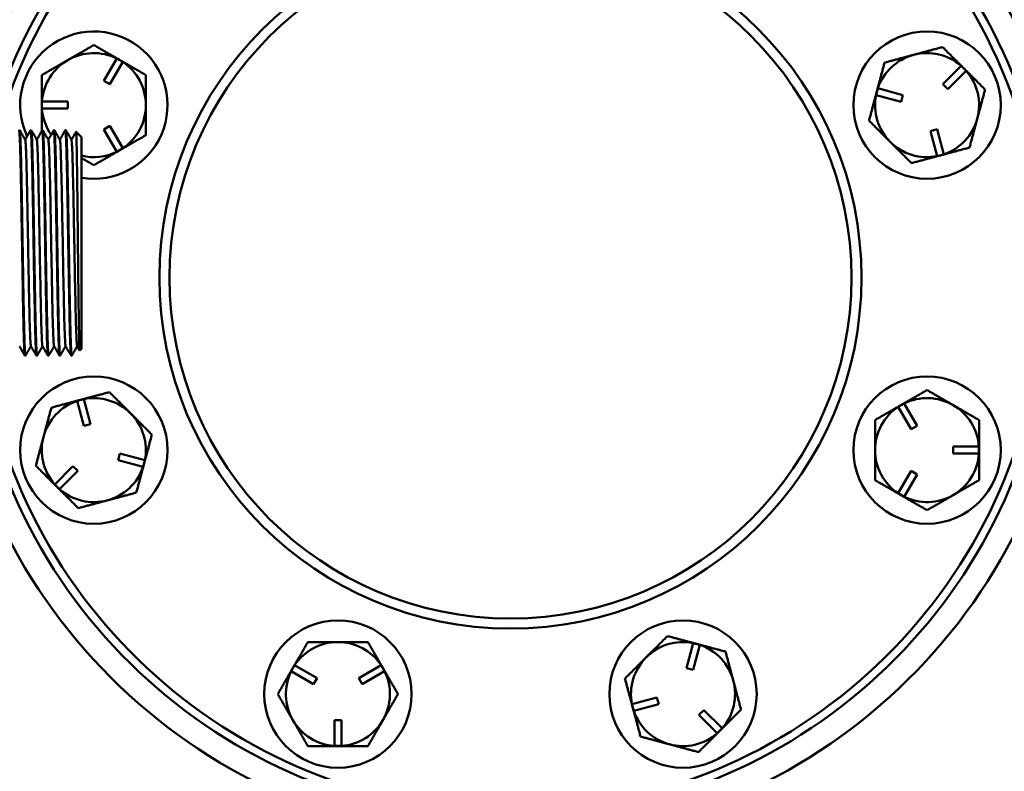
# Model space of a CAD drawing. Extents: x -58 to 589, y -8 to 556.
# Drawn here: x 196 to 200, y 176 to 179 of the extents above; entities that cross this region are included whole.
import ezdxf

# ---------------------------------------------------------------- set-up
doc = ezdxf.new("R2010")
doc.units = 0
doc.header["$LTSCALE"] = 27.777778
doc.header["$MEASUREMENT"] = 0
doc.layers.add('Visible (ANSI)', color=7, linetype='Continuous', lineweight=50)
doc.styles.add('Label Text (ANSI)', font='tahoma.ttf')
doc.styles.get("Standard").update_dxf_attribs({"font": 'simplex.shx'})
doc.dimstyles.new('Default (ANSI)', dxfattribs={"dimscale": 27.777778, "dimtxt": 0.18, "dimasz": 0.098425, "dimexe": 0.125, "dimexo": 0.0625, "dimgap": 0.031496, "dimtad": 0, "dimtih": 1, "dimtoh": 1, "dimrnd": 1e-08, "dimzin": 4, "dimdsep": 46, "dimtxsty": 'Label Text (ANSI)', "dimcen": 0.09, "dimdle": 0.393701, "dimclrd": 256, "dimclre": 256, "dimclrt": 256, "dimadec": 0, "dimazin": 0, "dimtfac": 0.666667, "dimtofl": 0, "dimtmove": 0, "dimatfit": 3, "dimfxl": 1, "dimtolj": 1, "dimtzin": 0, "dimlwd": -1, "dimlwe": -1, "dimarcsym": 0})

# ---------------------------------------------------------------- blocks, each defined once
blk = doc.blocks.new('*D0')
at = {"transparency": 16777216}
for p, q in [((490.3223, 188.2801), (490.3223, 97.4147)), ((70.3223, 134.8426), (70.3223, 97.4147)), ((77.2668, 100.8869), (270.2756, 100.8869)), ((483.3779, 100.8869), (322.2634, 100.8869))]:
    blk.add_line(p, q, dxfattribs=at)
for points in [[(77.2668, 102.0443), (77.2668, 99.7295), (70.3223, 100.8869)], [(483.3779, 102.0443), (483.3779, 99.7295), (490.3223, 100.8869)]]:
    blk.add_solid(points, dxfattribs=at)
at = {"layer": 'Defpoints', "color": 0, "transparency": 16777216}
for p in [(490.3223, 190.0162), (70.3223, 136.5787), (70.3223, 100.8869)]:
    blk.add_point(p, dxfattribs=at)
at = {"transparency": 16777216, "insert": (296.2695, 103.8631), "char_height": 5, "attachment_point": 2}
blk.add_mtext('\\A1;420.0" = 35\'', dxfattribs=at)
blk = doc.blocks.new('*D1')
at = {"transparency": 16777216}
for p, q in [((191.3865, 194.5162), (230.4184, 194.5162)), ((226.9462, 187.5718), (226.9462, 168.7097)), ((226.9462, 143.5232), (226.9462, 161.0075)), ((87.0584, 136.5787), (230.4184, 136.5787))]:
    blk.add_line(p, q, dxfattribs=at)
for points in [[(225.7888, 187.5718), (228.1036, 187.5718), (226.9462, 194.5162)], [(225.7888, 143.5232), (228.1036, 143.5232), (226.9462, 136.5787)]]:
    blk.add_solid(points, dxfattribs=at)
at = {"layer": 'Defpoints', "color": 0, "transparency": 16777216}
for p in [(189.6503, 194.5162), (85.3223, 136.5787), (226.9462, 136.5787)]:
    blk.add_point(p, dxfattribs=at)
at = {"transparency": 16777216, "insert": (226.9462, 167.8348), "char_height": 5, "attachment_point": 2}
blk.add_mtext('\\A1;57.9"', dxfattribs=at)
blk = doc.blocks.new('*D4')
at = {"transparency": 16777216}
for p, q in [((49.5723, 173.5023), (49.5723, 245.4145)), ((508.4473, 184.2523), (508.4473, 245.4145)), ((56.5168, 241.9423), (266.9817, 241.9423)), ((501.5029, 241.9423), (333.4933, 241.9423))]:
    blk.add_line(p, q, dxfattribs=at)
for points in [[(56.5168, 243.0997), (56.5168, 240.7849), (49.5723, 241.9423)], [(501.5029, 243.0997), (501.5029, 240.7849), (508.4473, 241.9423)]]:
    blk.add_solid(points, dxfattribs=at)
at = {"layer": 'Defpoints', "color": 0, "transparency": 16777216}
for p in [(49.5723, 241.9423), (508.4473, 182.5162), (49.5723, 171.7662)]:
    blk.add_point(p, dxfattribs=at)
at = {"transparency": 16777216, "insert": (300.2375, 244.9185), "char_height": 5, "attachment_point": 2}
blk.add_mtext('\\A1;399.0" = 33\'-3"', dxfattribs=at)
blk = doc.blocks.new('*D11')
at = {"transparency": 16777216}
for p, q in [((203.3709, 228.2662), (262.0304, 228.2662)), ((258.5582, 221.3218), (258.5582, 183.7541)), ((258.5582, 143.5232), (258.5582, 167.7186)), ((87.0584, 136.5787), (262.0304, 136.5787))]:
    blk.add_line(p, q, dxfattribs=at)
for points in [[(257.4008, 221.3218), (259.7156, 221.3218), (258.5582, 228.2662)], [(257.4008, 143.5232), (259.7156, 143.5232), (258.5582, 136.5787)]]:
    blk.add_solid(points, dxfattribs=at)
at = {"layer": 'Defpoints', "color": 0, "transparency": 16777216}
for p in [(201.6348, 228.2662), (85.3223, 136.5787), (258.5582, 136.5787)]:
    blk.add_point(p, dxfattribs=at)
at = {"transparency": 16777216, "insert": (258.5582, 175.7363), "char_height": 5, "attachment_point": 5}
blk.add_mtext('\\A1;91.7"\\PTYP', dxfattribs=at)

msp = doc.modelspace()

# ---------------------------------------------------------------- linework, layer by layer
at = {"layer": 'Visible (ANSI)'}
for p, q in [((196.26521, 178.47558), (196.31187, 178.55641)), ((196.31187, 178.55641), (196.33352, 178.54391)), ((196.33352, 178.54391), (196.28686, 178.46309)), ((199.28922, 178.46332), (199.35522, 178.52932)), ((199.37289, 178.51164), (199.3069, 178.44565)), ((199.35522, 178.52932), (199.37289, 178.51164)), ((196.28686, 178.46309), (196.26521, 178.47558)), ((199.04782, 178.42454), (199.05429, 178.44868)), ((199.05429, 178.44868), (199.14445, 178.42453)), ((199.3069, 178.44565), (199.28922, 178.46332)), ((199.13798, 178.40038), (199.04782, 178.42454)), ((199.14445, 178.42453), (199.13798, 178.40038)), ((196.04208, 178.40064), (196.13541, 178.40064)), ((196.04208, 178.37564), (196.04208, 178.40064)), ((196.13541, 178.37564), (196.04208, 178.37564)), ((196.13541, 178.40064), (196.13541, 178.37564)), ((196.26521, 178.3007), (196.28686, 178.31321)), ((196.31188, 178.21988), (196.26521, 178.3007)), ((196.28686, 178.31321), (196.33353, 178.23238)), ((199.24396, 178.2944), (199.26811, 178.30087)), ((199.26811, 178.30087), (199.29227, 178.21072)), ((196.00154, 178.29753), (196.00361, 178.29753)), ((196.04318, 178.29753), (196.04526, 178.29753)), ((196.08483, 178.29753), (196.0869, 178.29753)), ((196.12649, 178.29753), (196.12855, 178.29753)), ((196.1848, 178.27253), (196.16508, 178.29225)), ((196.18481, 177.51003), (196.1848, 178.27253)), ((199.26812, 178.20425), (199.24396, 178.2944)), ((196.33353, 178.23238), (196.31188, 178.21988)), ((199.29227, 178.21072), (199.26812, 178.20425)), ((196.17817, 177.50357), (196.16898, 177.51949)), ((195.98072, 177.48503), (195.98279, 177.48503)), ((196.02237, 177.48503), (196.02445, 177.48503)), ((196.06402, 177.48503), (196.06609, 177.48503)), ((196.10568, 177.48503), (196.10775, 177.48503)), ((196.14732, 177.48503), (196.14939, 177.48503)), ((196.18481, 177.51003), (196.1783, 177.50352)), ((196.16868, 177.3219), (196.19283, 177.32837)), ((196.19284, 177.23174), (196.16868, 177.3219)), ((196.19283, 177.32837), (196.21699, 177.23821)), ((199.12742, 177.30024), (199.14907, 177.31274)), ((199.14907, 177.31274), (199.19574, 177.23191)), ((199.17409, 177.21941), (199.12742, 177.30024)), ((196.21699, 177.23821), (196.19284, 177.23174)), ((199.19574, 177.23191), (199.17409, 177.21941)), ((196.3165, 177.10809), (196.32297, 177.13223)), ((196.32297, 177.13223), (196.41312, 177.10808)), ((199.32554, 177.13197), (199.32554, 177.15697)), ((199.32554, 177.15697), (199.41887, 177.15697)), ((199.41887, 177.13197), (199.32554, 177.13197)), ((199.41887, 177.15697), (199.41887, 177.13197)), ((196.40665, 177.08393), (196.3165, 177.10809)), ((196.41312, 177.10808), (196.40665, 177.08393)), ((196.08806, 177.02097), (196.15405, 177.08697)), ((196.17173, 177.06929), (196.10573, 177.00329)), ((196.15405, 177.08697), (196.17173, 177.06929)), ((199.12742, 176.9887), (199.17409, 177.06953)), ((199.19574, 177.05703), (199.14907, 176.9762)), ((199.17409, 177.06953), (199.19574, 177.05703)), ((196.10573, 177.00329), (196.08806, 177.02097)), ((199.14907, 176.9762), (199.12742, 176.9887)), ((198.36455, 176.3588), (198.3887, 176.44896)), ((198.3887, 176.44896), (198.41285, 176.44249)), ((198.41285, 176.44249), (198.3887, 176.35233)), ((196.94037, 176.34771), (196.95287, 176.36936)), ((197.0212, 176.30104), (196.94037, 176.34771)), ((196.95287, 176.36936), (197.0337, 176.32269)), ((197.18358, 176.32269), (197.2644, 176.36936)), ((197.2769, 176.34771), (197.19608, 176.30104)), ((197.2644, 176.36936), (197.2769, 176.34771)), ((198.3887, 176.35233), (198.36455, 176.3588)), ((197.0337, 176.32269), (197.0212, 176.30104)), ((197.19608, 176.30104), (197.18358, 176.32269)), ((198.16842, 176.22866), (198.25857, 176.25282)), ((198.25857, 176.25282), (198.26504, 176.22867)), ((198.17489, 176.20452), (198.16842, 176.22866)), ((198.26504, 176.22867), (198.17489, 176.20452)), ((198.40981, 176.18988), (198.42749, 176.20756)), ((198.42749, 176.20756), (198.49349, 176.14157)), ((197.09614, 176.07791), (197.09614, 176.17124)), ((197.09614, 176.17124), (197.12114, 176.17124)), ((197.12114, 176.17124), (197.12114, 176.07791)), ((198.47581, 176.12389), (198.40981, 176.18988)), ((198.49349, 176.14157), (198.47581, 176.12389)), ((197.12114, 176.07791), (197.09614, 176.07791))]:
    msp.add_line(p, q, dxfattribs=at)
for centre, radius in [((197.73047, 177.76631), 1.265), ((197.73047, 177.76631), 1.22892), ((199.23177, 178.38819), 0.2655), ((196.22918, 177.14442), 0.2655), ((199.23179, 177.14447), 0.2655), ((197.10864, 176.26499), 0.2655), ((198.35236, 176.26501), 0.2655)]:
    msp.add_circle(centre, radius, dxfattribs=at)
for centre, radius, start, end in [((197.73047, 177.76631), 4, 152.99083, 36.46651), ((197.73047, 177.76631), 2.0378, 189.71238, 163.06103), ((197.73047, 177.76631), 1.9525, 190.14104, 163.8037), ((197.73047, 177.76631), 1.9225, 190.30099, 165.24697), ((196.22916, 178.38814), 0.2655, 260.38223, 205.10027), ((196.22916, 178.38814), 0.1875, 120.00091, 176.17835), ((196.22916, 178.38814), 0.1875, 63.82346, 120.00091), ((196.22916, 178.38814), 0.1875, 60.00091, 63.82346), ((196.22916, 178.38814), 0.1875, 56.17835, 60.00091), ((199.23177, 178.38819), 0.1875, 105.00091, 161.17835), ((199.23177, 178.38819), 0.1875, 48.82346, 105.00091), ((196.22916, 178.38814), 0.1875, 0.00091, 56.17835), ((199.23177, 178.38819), 0.1875, 45.00091, 48.82346), ((199.23177, 178.38819), 0.1875, 41.17835, 45.00091), ((199.23177, 178.38819), 0.1875, 345.00091, 41.17835), ((199.23177, 178.38819), 0.1875, 161.17835, 165.00091), ((199.23177, 178.38819), 0.1875, 168.82346, 225.00091), ((199.23177, 178.38819), 0.1875, 165.00091, 168.82346), ((196.22916, 178.38814), 0.1875, 176.17835, 180.00091), ((196.22916, 178.38814), 0.1875, 180.00091, 183.82346), ((196.22916, 178.38814), 0.1875, 183.82346, 214.82205), ((196.22916, 178.38814), 0.1875, 303.82346, 0.00091), ((199.23177, 178.38819), 0.1875, 288.82346, 345.00091), ((196.22916, 178.38814), 0.1875, 300.00091, 303.82346), ((199.23177, 178.38819), 0.1875, 225.00091, 281.17835), ((196.22916, 178.38814), 0.1875, 256.31497, 296.17835), ((196.22916, 178.38814), 0.1875, 296.17835, 300.00091), ((199.23177, 178.38819), 0.1875, 281.17835, 285.00091), ((199.23177, 178.38819), 0.1875, 285.00091, 288.82346), ((196.22918, 177.14442), 0.1875, 108.82346, 165.00091), ((196.22918, 177.14442), 0.1875, 105.00091, 108.82346), ((196.22918, 177.14442), 0.1875, 101.17835, 105.00091), ((196.22918, 177.14442), 0.1875, 45.00091, 101.17835), ((199.23179, 177.14447), 0.1875, 120.00091, 123.82346), ((199.23179, 177.14447), 0.1875, 116.17835, 120.00091), ((199.23179, 177.14447), 0.1875, 60.00091, 116.17835), ((199.23179, 177.14447), 0.1875, 3.82346, 60.00091), ((196.22918, 177.14442), 0.1875, 348.82346, 45.00091), ((199.23179, 177.14447), 0.1875, 123.82346, 180.00091), ((196.22918, 177.14442), 0.1875, 165.00091, 221.17835), ((199.23179, 177.14447), 0.1875, 180.00091, 236.17835), ((199.23179, 177.14447), 0.1875, 300.00091, 356.17835), ((199.23179, 177.14447), 0.1875, 0.00091, 3.82346), ((199.23179, 177.14447), 0.1875, 356.17835, 0.00091), ((196.22918, 177.14442), 0.1875, 341.17835, 345.00091), ((196.22918, 177.14442), 0.1875, 345.00091, 348.82346), ((196.22918, 177.14442), 0.1875, 285.00091, 341.17835), ((196.22918, 177.14442), 0.1875, 221.17835, 225.00091), ((196.22918, 177.14442), 0.1875, 225.00091, 228.82346), ((196.22918, 177.14442), 0.1875, 228.82346, 285.00091), ((199.23179, 177.14447), 0.1875, 236.17835, 240.00091), ((199.23179, 177.14447), 0.1875, 240.00091, 243.82346), ((199.23179, 177.14447), 0.1875, 243.82346, 300.00091), ((197.10864, 176.26499), 0.1875, 90.00091, 146.17835), ((197.10864, 176.26499), 0.1875, 33.82346, 90.00091), ((198.35236, 176.26501), 0.1875, 78.82346, 135.00091), ((198.35236, 176.26501), 0.1875, 75.00091, 78.82346), ((198.35236, 176.26501), 0.1875, 71.17835, 75.00091), ((198.35236, 176.26501), 0.1875, 15.00091, 71.17835), ((198.35236, 176.26501), 0.1875, 135.00091, 191.17835), ((197.10864, 176.26499), 0.1875, 153.82346, 210.00091), ((197.10864, 176.26499), 0.1875, 150.00091, 153.82346), ((197.10864, 176.26499), 0.1875, 146.17835, 150.00091), ((197.10864, 176.26499), 0.1875, 30.00091, 33.82346), ((197.10864, 176.26499), 0.1875, 26.17835, 30.00091), ((197.10864, 176.26499), 0.1875, 330.00091, 26.17835), ((198.35236, 176.26501), 0.1875, 318.82346, 15.00091), ((198.35236, 176.26501), 0.1875, 191.17835, 195.00091), ((198.35236, 176.26501), 0.1875, 195.00091, 198.82346), ((197.10864, 176.26499), 0.1875, 210.00091, 266.17835), ((197.10864, 176.26499), 0.1875, 273.82346, 330.00091), ((198.35236, 176.26501), 0.1875, 198.82346, 255.00091), ((198.35236, 176.26501), 0.1875, 315.00091, 318.82346), ((198.35236, 176.26501), 0.1875, 255.00091, 311.17835), ((198.35236, 176.26501), 0.1875, 311.17835, 315.00091), ((197.10864, 176.26499), 0.1875, 266.17835, 270.00091), ((197.10864, 176.26499), 0.1875, 270.00091, 273.82346)]:
    msp.add_arc(centre, radius, start, end, dxfattribs=at)
for points, weights in [([(196.13541, 178.55052), (196.17892, 178.57564), (196.22916, 178.60465)], [1, 1.0379548493, 1]), ([(196.22916, 178.60465), (196.2794, 178.57565), (196.32291, 178.55053)], [1, 1.0379548493, 1]), ([(199.18324, 178.5693), (199.23177, 178.58231), (199.2878, 178.59732)], [1, 1.0379548493, 1]), ([(199.2878, 178.59732), (199.32882, 178.5563), (199.36435, 178.52078)], [1, 1.0379548493, 1]), ([(196.04166, 178.49639), (196.0919, 178.5254), (196.13541, 178.55052)], [1, 1.0379548493, 1]), ([(196.32291, 178.55053), (196.36642, 178.52541), (196.41666, 178.4964)], [1, 1.0379548493, 1]), ([(199.07867, 178.54128), (199.13471, 178.5563), (199.18324, 178.5693)], [1, 1.0379548493, 1]), ([(199.05066, 178.43672), (199.06366, 178.48525), (199.07867, 178.54128)], [1, 1.0379548493, 1]), ([(199.36435, 178.52078), (199.39988, 178.48525), (199.4409, 178.44423)], [1, 1.0379548493, 1]), ([(196.04166, 178.38814), (196.04166, 178.43838), (196.04166, 178.49639)], [1, 1.0379548493, 1]), ([(196.41666, 178.4964), (196.41666, 178.43839), (196.41666, 178.38815)], [1, 1.0379548493, 1]), ([(199.4409, 178.44423), (199.42588, 178.38819), (199.41288, 178.33967)], [1, 1.0379548493, 1]), ([(199.02264, 178.33215), (199.03765, 178.38819), (199.05066, 178.43672)], [1, 1.0379548493, 1]), ([(196.04166, 178.29506), (196.04166, 178.34416), (196.04166, 178.38814)], [1.00851576244, 1.03306768392, 1]), ([(196.41666, 178.38815), (196.41666, 178.33791), (196.41666, 178.27989)], [1, 1.0379548493, 1]), ([(199.41288, 178.33967), (199.39988, 178.29114), (199.38486, 178.2351)], [1, 1.0379548493, 1]), ([(199.09919, 178.25561), (199.06366, 178.29113), (199.02264, 178.33215)], [1, 1.0379548493, 1]), ([(196.06633, 178.26565), (196.06442, 178.26675), (196.06249, 178.26786)], [1.01407693111, 1.01331704634, 1.01243933162]), ([(196.41666, 178.27989), (196.36642, 178.25089), (196.32291, 178.22577)], [1, 1.0379548493, 1]), ([(199.17574, 178.17906), (199.13471, 178.22008), (199.09919, 178.25561)], [1, 1.0379548493, 1]), ([(199.38486, 178.2351), (199.32883, 178.22009), (199.2803, 178.20708)], [1, 1.0379548493, 1]), ([(196.22916, 178.17164), (196.20588, 178.18508), (196.1848, 178.19725)], [1, 1.01723987427, 1.01881833661]), ([(196.32291, 178.22577), (196.2794, 178.20065), (196.22916, 178.17164)], [1, 1.0379548493, 1]), ([(199.2803, 178.20708), (199.23177, 178.19408), (199.17574, 178.17906)], [1, 1.0379548493, 1]), ([(196.18065, 177.32553), (196.22918, 177.33854), (196.28521, 177.35355)], [1, 1.0379548493, 1]), ([(196.28521, 177.35355), (196.32623, 177.31253), (196.36176, 177.27701)], [1, 1.0379548493, 1]), ([(199.13804, 177.30685), (199.18154, 177.33197), (199.23178, 177.36098)], [1, 1.0379548493, 1]), ([(199.23178, 177.36098), (199.28203, 177.33197), (199.32554, 177.30685)], [1, 1.0379548493, 1]), ([(196.07608, 177.29751), (196.13212, 177.31253), (196.18065, 177.32553)], [1, 1.0379548493, 1]), ([(199.04429, 177.25272), (199.09453, 177.28173), (199.13804, 177.30685)], [1, 1.0379548493, 1]), ([(199.32554, 177.30685), (199.36905, 177.28173), (199.41929, 177.25273)], [1, 1.0379548493, 1]), ([(196.04807, 177.19295), (196.06107, 177.24148), (196.07608, 177.29751)], [1, 1.0379548493, 1]), ([(196.36176, 177.27701), (196.39729, 177.24148), (196.43831, 177.20046)], [1, 1.0379548493, 1]), ([(199.04429, 177.14447), (199.04429, 177.19471), (199.04429, 177.25272)], [1, 1.0379548493, 1]), ([(199.41929, 177.25273), (199.41929, 177.19471), (199.41929, 177.14447)], [1, 1.0379548493, 1]), ([(196.43831, 177.20046), (196.42329, 177.14443), (196.41029, 177.0959)], [1, 1.0379548493, 1]), ([(196.02005, 177.08838), (196.03507, 177.14442), (196.04807, 177.19295)], [1, 1.0379548493, 1]), ([(199.04429, 177.03621), (199.04429, 177.09423), (199.04429, 177.14447)], [1, 1.0379548493, 1]), ([(199.41929, 177.14447), (199.41929, 177.09423), (199.41929, 177.03622)], [1, 1.0379548493, 1]), ([(196.41029, 177.0959), (196.39729, 177.04737), (196.38228, 176.99133)], [1, 1.0379548493, 1]), ([(196.0966, 177.01184), (196.06107, 177.04736), (196.02005, 177.08838)], [1, 1.0379548493, 1]), ([(199.13804, 176.98209), (199.09453, 177.00721), (199.04429, 177.03621)], [1, 1.0379548493, 1]), ([(199.41929, 177.03622), (199.36905, 177.00721), (199.32554, 176.98209)], [1, 1.0379548493, 1]), ([(196.17315, 176.93529), (196.13213, 176.97631), (196.0966, 177.01184)], [1, 1.0379548493, 1]), ([(196.38228, 176.99133), (196.32624, 176.97632), (196.27771, 176.96331)], [1, 1.0379548493, 1]), ([(196.27771, 176.96331), (196.22918, 176.95031), (196.17315, 176.93529)], [1, 1.0379548493, 1]), ([(199.23179, 176.92796), (199.18155, 176.95697), (199.13804, 176.98209)], [1, 1.0379548493, 1]), ([(199.32554, 176.98209), (199.28203, 176.95697), (199.23179, 176.92796)], [1, 1.0379548493, 1]), ([(198.21977, 176.39759), (198.2553, 176.43312), (198.29632, 176.47414)], [1, 1.0379548493, 1]), ([(198.29632, 176.47414), (198.35236, 176.45913), (198.40088, 176.44612)], [1, 1.0379548493, 1]), ([(196.94626, 176.35874), (196.97138, 176.40225), (197.00038, 176.45249)], [1, 1.0379548493, 1]), ([(197.00038, 176.45249), (197.05839, 176.45249), (197.10863, 176.45249)], [1, 1.0379548493, 1]), ([(197.10863, 176.45249), (197.15888, 176.45249), (197.21689, 176.4525)], [1, 1.0379548493, 1]), ([(197.21689, 176.4525), (197.24589, 176.40226), (197.27102, 176.35875)], [1, 1.0379548493, 1]), ([(198.40088, 176.44612), (198.44941, 176.43312), (198.50545, 176.41811)], [1, 1.0379548493, 1]), ([(198.14323, 176.32105), (198.18425, 176.36207), (198.21977, 176.39759)], [1, 1.0379548493, 1]), ([(198.50545, 176.41811), (198.52047, 176.36207), (198.53347, 176.31354)], [1, 1.0379548493, 1]), ([(196.89213, 176.26499), (196.92114, 176.31523), (196.94626, 176.35874)], [1, 1.0379548493, 1]), ([(197.27102, 176.35875), (197.29614, 176.31524), (197.32514, 176.265)], [1, 1.0379548493, 1]), ([(198.17125, 176.21648), (198.15824, 176.26501), (198.14323, 176.32105)], [1, 1.0379548493, 1]), ([(198.53347, 176.31354), (198.54647, 176.26502), (198.56149, 176.20898)], [1, 1.0379548493, 1]), ([(196.94626, 176.17124), (196.92114, 176.21475), (196.89213, 176.26499)], [1, 1.0379548493, 1]), ([(197.32514, 176.265), (197.29614, 176.21476), (197.27102, 176.17125)], [1, 1.0379548493, 1]), ([(198.19927, 176.11192), (198.18425, 176.16795), (198.17125, 176.21648)], [1, 1.0379548493, 1]), ([(198.56149, 176.20898), (198.52047, 176.16796), (198.48494, 176.13243)], [1, 1.0379548493, 1]), ([(197.00039, 176.07749), (196.97138, 176.12773), (196.94626, 176.17124)], [1, 1.0379548493, 1]), ([(197.27102, 176.17125), (197.2459, 176.12774), (197.21689, 176.0775)], [1, 1.0379548493, 1]), ([(198.30383, 176.0839), (198.2553, 176.0969), (198.19927, 176.11192)], [1, 1.0379548493, 1]), ([(198.48494, 176.13243), (198.44942, 176.09691), (198.4084, 176.05588)], [1, 1.0379548493, 1]), ([(197.10864, 176.07749), (197.0584, 176.07749), (197.00039, 176.07749)], [1, 1.0379548493, 1]), ([(197.21689, 176.0775), (197.15888, 176.07749), (197.10864, 176.07749)], [1, 1.0379548493, 1]), ([(198.4084, 176.05588), (198.35236, 176.0709), (198.30383, 176.0839)], [1, 1.0379548493, 1])]:
    msp.add_rational_spline(points, weights, degree=2, dxfattribs=at)
for points, knots in [([(195.95969, 178.29736), (195.95975, 178.29747), (195.95981, 178.29752), (195.96008, 178.29756), (195.9603, 178.29696), (195.96085, 178.29382), (195.96118, 178.29037), (195.96193, 178.27901), (195.96237, 178.2701), (195.96299, 178.25398), (195.96318, 178.24869), (195.96372, 178.23195), (195.96407, 178.21936), (195.96493, 178.18638), (195.96542, 178.16489), (195.96626, 178.12425), (195.9666, 178.10617), (195.96724, 178.07256), (195.96752, 178.05741), (195.96821, 178.0181), (195.96861, 177.9935), (195.96945, 177.94297), (195.96989, 177.91716), (195.97031, 177.89128)], [3.1859069, 3.1859069, 3.1859069, 3.1859069, 3.2401296, 3.2401296, 3.4389161, 3.4389161, 3.750061, 3.750061, 4.1535512, 4.1535512, 4.3271794, 4.3271794, 4.6635666, 4.6635666, 5.1198488, 5.1198488, 5.4494451, 5.4494451, 5.7046278, 5.7046278, 6.0945683, 6.0945683, 6.4889715, 6.4889715, 6.4889715, 6.4889715]), ([(195.97238, 177.89128), (195.97216, 177.90442), (195.97194, 177.91755), (195.97152, 177.94365), (195.97131, 177.95659), (195.97068, 177.99473), (195.97025, 178.0195), (195.96955, 178.0593), (195.96927, 178.07476), (195.96863, 178.10927), (195.96826, 178.12788), (195.96746, 178.16598), (195.96704, 178.18494), (195.96618, 178.21882), (195.96574, 178.2337), (195.96505, 178.25427), (195.96479, 178.26128), (195.96411, 178.27726), (195.96367, 178.28476), (195.96282, 178.29494), (195.9624, 178.29752), (195.96196, 178.29753), (195.96196, 178.29753), (195.96196, 178.29753)], [0.0000208, 0.0000208, 0.0000208, 0.0000208, 0.200304, 0.200304, 0.3996153, 0.3996153, 0.7926169, 0.7926169, 1.0538056, 1.0538056, 1.3953009, 1.3953009, 1.7980741, 1.7980741, 2.1968565, 2.1968565, 2.4436816, 2.4436816, 2.8410249, 2.8410249, 3.2434181, 3.2434181, 3.2441919, 3.2441919, 3.2441919, 3.2441919]), ([(196.00135, 178.29737), (196.00142, 178.29748), (196.00148, 178.29753), (196.00187, 178.29752), (196.00219, 178.296), (196.00284, 178.29006), (196.00317, 178.28575), (196.00367, 178.2769), (196.00385, 178.2733), (196.00439, 178.26112), (196.00474, 178.25126), (196.00538, 178.23143), (196.00565, 178.22221), (196.00609, 178.20574), (196.00626, 178.19895), (196.0068, 178.17658), (196.00716, 178.15993), (196.00784, 178.12754), (196.00815, 178.11225), (196.00902, 178.06614), (196.00957, 178.03383), (196.01045, 177.98261), (196.01075, 177.96474), (196.01135, 177.92832), (196.01165, 177.90981), (196.01195, 177.89128)], [3.1859653, 3.1859653, 3.1859653, 3.1859653, 3.245043, 3.245043, 3.5536457, 3.5536457, 3.8516204, 3.8516204, 4.018813, 4.018813, 4.35842, 4.35842, 4.6071578, 4.6071578, 4.7679098, 4.7679098, 5.113888, 5.113888, 5.3954579, 5.3954579, 5.9278965, 5.9278965, 6.2057946, 6.2057946, 6.4882152, 6.4882152, 6.4882152, 6.4882152]), ([(196.01264, 177.97594), (196.01209, 178.00839), (196.01156, 178.03987), (196.01083, 178.07956), (196.01065, 178.08925), (196.00995, 178.12568), (196.00945, 178.1507), (196.00877, 178.18101), (196.00859, 178.18844), (196.00783, 178.21885), (196.00727, 178.23862), (196.00648, 178.26023), (196.00627, 178.26552), (196.00564, 178.2792), (196.00524, 178.28602), (196.00443, 178.29521), (196.00401, 178.29753), (196.00361, 178.29753)], [0.0000233, 0.0000233, 0.0000233, 0.0000233, 0.5057101, 0.5057101, 0.6734275, 0.6734275, 1.151466, 1.151466, 1.3152337, 1.3152337, 1.850927, 1.850927, 2.0497116, 2.0497116, 2.4295027, 2.4295027, 2.8114752, 2.8114752, 2.8114752, 2.8114752]), ([(196.04299, 178.29737), (196.04304, 178.29745), (196.04309, 178.2975), (196.04349, 178.29767), (196.04386, 178.29605), (196.04455, 178.28953), (196.04488, 178.28487), (196.04563, 178.27079), (196.04607, 178.26038), (196.0467, 178.24222), (196.04688, 178.23634), (196.04742, 178.21791), (196.04777, 178.20429), (196.04862, 178.16913), (196.04912, 178.1466), (196.04981, 178.11126), (196.05002, 178.10001), (196.05089, 178.05324), (196.05156, 178.01533), (196.05221, 177.97594)], [3.1859782, 3.1859782, 3.1859782, 3.1859782, 3.2297483, 3.2297483, 3.5634733, 3.5634733, 3.8742245, 3.8742245, 4.2777098, 4.2777098, 4.4510652, 4.4510652, 4.7867342, 4.7867342, 5.2396797, 5.2396797, 5.4413637, 5.4413637, 6.0550615, 6.0550615, 6.0550615, 6.0550615]), ([(196.05568, 177.89128), (196.05544, 177.90596), (196.0552, 177.92063), (196.05472, 177.94967), (196.05448, 177.96403), (196.05408, 177.98775), (196.05392, 177.9972), (196.05343, 178.0262), (196.0531, 178.04538), (196.05246, 178.08126), (196.05214, 178.098), (196.05164, 178.12321), (196.05146, 178.13216), (196.05085, 178.16174), (196.05043, 178.18099), (196.04967, 178.21104), (196.04935, 178.22269), (196.04874, 178.2429), (196.04845, 178.25161), (196.0478, 178.26883), (196.04742, 178.27668), (196.04687, 178.28557), (196.0467, 178.28801), (196.0461, 178.29502), (196.04569, 178.29753), (196.04526, 178.29753)], [0.0000139, 0.0000139, 0.0000139, 0.0000139, 0.2237396, 0.2237396, 0.4453083, 0.4453083, 0.5939588, 0.5939588, 0.9062665, 0.9062665, 1.1980981, 1.1980981, 1.3658202, 1.3658202, 1.7693549, 1.7693549, 2.0653353, 2.0653353, 2.3398071, 2.3398071, 2.6845024, 2.6845024, 2.8462595, 2.8462595, 3.2436594, 3.2436594, 3.2436594, 3.2436594]), ([(196.08465, 178.29737), (196.0847, 178.29747), (196.08476, 178.29752), (196.08524, 178.2976), (196.08568, 178.29509), (196.08629, 178.28801), (196.08646, 178.28557), (196.087, 178.27668), (196.08736, 178.26883), (196.08803, 178.25161), (196.08833, 178.2429), (196.08894, 178.22269), (196.08925, 178.21104), (196.08999, 178.18099), (196.09043, 178.16174), (196.09105, 178.13217), (196.09123, 178.12321), (196.09172, 178.098), (196.09202, 178.08126), (196.09267, 178.04538), (196.09301, 178.0262), (196.09351, 177.9972), (196.09367, 177.98776), (196.09406, 177.96403), (196.09429, 177.94967), (196.09477, 177.92063), (196.09501, 177.90596), (196.09525, 177.89128)], [3.1867995, 3.1867995, 3.1867995, 3.1867995, 3.2386675, 3.2386675, 3.6417375, 3.6417375, 3.803503, 3.803503, 4.1482117, 4.1482117, 4.4226852, 4.4226852, 4.7186844, 4.7186844, 5.1222322, 5.1222322, 5.2899682, 5.2899682, 5.5818121, 5.5818121, 5.8941274, 5.8941274, 6.0427859, 6.0427859, 6.2643658, 6.2643658, 6.4881034, 6.4881034, 6.4881034, 6.4881034]), ([(196.09732, 177.89128), (196.09683, 177.92129), (196.09635, 177.95121), (196.09538, 178.00935), (196.09488, 178.03742), (196.09413, 178.07948), (196.09386, 178.09431), (196.09322, 178.12751), (196.09285, 178.14541), (196.0923, 178.17017), (196.09213, 178.17794), (196.09152, 178.20366), (196.0911, 178.22), (196.09034, 178.24449), (196.09003, 178.25363), (196.08931, 178.27172), (196.08892, 178.27983), (196.08819, 178.29042), (196.08787, 178.29372), (196.08733, 178.29689), (196.08712, 178.29753), (196.0869, 178.29753)], [0.0000229, 0.0000229, 0.0000229, 0.0000229, 0.4574486, 0.4574486, 0.9084357, 0.9084357, 1.165912, 1.165912, 1.5073329, 1.5073329, 1.6722421, 1.6722421, 2.0756545, 2.0756545, 2.3684261, 2.3684261, 2.7457797, 2.7457797, 3.0438899, 3.0438899, 3.2443095, 3.2443095, 3.2443095, 3.2443095]), ([(196.12629, 178.29737), (196.12636, 178.29747), (196.12642, 178.29753), (196.1267, 178.29754), (196.12692, 178.2969), (196.12745, 178.29372), (196.12776, 178.29042), (196.12848, 178.27983), (196.1289, 178.27172), (196.12962, 178.25363), (196.12992, 178.24449), (196.13066, 178.22), (196.1311, 178.20366), (196.13171, 178.17794), (196.13189, 178.17017), (196.13243, 178.14541), (196.13279, 178.12751), (196.13343, 178.09431), (196.13371, 178.07949), (196.13448, 178.03743), (196.13494, 178.00936), (196.13592, 177.95121), (196.13642, 177.92129), (196.13691, 177.89128)], [3.1851997, 3.1851997, 3.1851997, 3.1851997, 3.2426954, 3.2426954, 3.4447504, 3.4447504, 3.742863, 3.742863, 4.1202195, 4.1202195, 4.4129939, 4.4129939, 4.8164064, 4.8164064, 4.9813191, 4.9813191, 5.3227426, 5.3227426, 5.5802141, 5.5802141, 6.0312123, 6.0312123, 6.4886459, 6.4886459, 6.4886459, 6.4886459]), ([(196.13898, 177.89128), (196.13847, 177.92289), (196.13794, 177.95439), (196.13711, 178.0038), (196.13681, 178.02213), (196.13623, 178.05535), (196.13595, 178.07033), (196.13518, 178.11128), (196.1347, 178.13604), (196.13386, 178.17531), (196.13349, 178.19072), (196.13294, 178.21198), (196.13275, 178.21883), (196.13214, 178.24036), (196.13172, 178.25326), (196.13095, 178.27187), (196.13061, 178.27852), (196.12992, 178.2895), (196.12957, 178.29347), (196.12899, 178.29688), (196.12878, 178.29752), (196.12856, 178.29753), (196.12856, 178.29753), (196.12855, 178.29753)], [0.0000037, 0.0000037, 0.0000037, 0.0000037, 0.4817686, 0.4817686, 0.7741218, 0.7741218, 1.0258128, 1.0258128, 1.4840919, 1.4840919, 1.8207259, 1.8207259, 1.9936568, 1.9936568, 2.3971774, 2.3971774, 2.704596, 2.704596, 3.0444443, 3.0444443, 3.2423477, 3.2423477, 3.2443249, 3.2443249, 3.2443249, 3.2443249]), ([(196.1783, 177.50352), (196.17806, 177.50328), (196.1778, 177.505), (196.17743, 177.51074), (196.17729, 177.5134), (196.17689, 177.52311), (196.17662, 177.53187), (196.17607, 177.55394), (196.1758, 177.56727), (196.17526, 177.5979), (196.17498, 177.61515), (196.17443, 177.65292), (196.17417, 177.67335), (196.17362, 177.71728), (196.17334, 177.74079), (196.17279, 177.78891), (196.17253, 177.81339), (196.17199, 177.86368), (196.17171, 177.88944), (196.17116, 177.94091), (196.17089, 177.9665), (196.17034, 178.01626), (196.17007, 178.04033), (196.16952, 178.08715), (196.16925, 178.10971), (196.16883, 178.14109), (196.16869, 178.15104), (196.16829, 178.17945), (196.16803, 178.19666), (196.16748, 178.22766), (196.1672, 178.2413), (196.16665, 178.26391), (196.16639, 178.27287), (196.16584, 178.28591), (196.16556, 178.28999), (196.16518, 178.29217), (196.16507, 178.29239), (196.16497, 178.2922)], [-8.9271118, -8.9271118, -8.9271118, -8.9271118, -8.5798343, -8.5798343, -8.3864021, -8.3864021, -8.0027256, -8.0027256, -7.6127719, -7.6127719, -7.2228433, -7.2228433, -6.8345943, -6.8345943, -6.4365975, -6.4365975, -6.0499744, -6.0499744, -5.6545592, -5.6545592, -5.258598, -5.258598, -4.8667437, -4.8667437, -4.465274, -4.465274, -4.2682873, -4.2682873, -3.8786149, -3.8786149, -3.4782498, -3.4782498, -3.0811304, -3.0811304, -2.6845421, -2.6845421, -2.5250786, -2.5250786, -2.5250786, -2.5250786]), ([(196.00237, 177.51949), (196.00194, 177.52024), (196.00152, 177.52332), (196.00067, 177.53405), (196.00024, 177.54159), (195.99938, 177.56101), (195.99896, 177.57292), (195.9981, 177.60055), (195.99767, 177.61618), (195.99681, 177.65094), (195.99638, 177.67007), (195.99553, 177.71045), (195.9951, 177.73169), (195.99424, 177.77626), (195.99382, 177.79958), (195.99296, 177.84663), (195.99254, 177.8703), (195.99169, 177.91784), (195.99127, 177.94161), (195.99063, 177.97664), (195.99042, 177.98822), (195.98978, 178.02233), (195.98936, 178.0443), (195.98847, 178.08855), (195.98799, 178.11047), (195.98731, 178.13987), (195.9871, 178.14871), (195.98628, 178.18111), (195.98566, 178.20157), (195.98484, 178.2236), (195.98463, 178.22876), (195.98401, 178.24269), (195.98358, 178.24988), (195.98275, 178.25964), (195.98236, 178.26238), (195.98196, 178.26308)], [7.2499211, 7.2499211, 7.2499211, 7.2499211, 7.6029658, 7.6029658, 7.9507241, 7.9507241, 8.3047685, 8.3047685, 8.6553868, 8.6553868, 9.0118088, 9.0118088, 9.3614636, 9.3614636, 9.7159764, 9.7159764, 10.0639763, 10.0639763, 10.4122389, 10.4122389, 10.5872515, 10.5872515, 10.9348013, 10.9348013, 11.3226371, 11.3226371, 11.5000543, 11.5000543, 12.0045439, 12.0045439, 12.1788724, 12.1788724, 12.5277254, 12.5277254, 12.8608702, 12.8608702, 12.8608702, 12.8608702]), ([(196.03242, 177.9688), (196.03171, 178.00779), (196.03089, 178.05178), (196.0297, 178.10787), (196.02943, 178.12013), (196.02883, 178.14582), (196.02849, 178.15895), (196.02796, 178.17857), (196.02776, 178.18566), (196.02724, 178.20304), (196.02691, 178.21266), (196.02631, 178.22831), (196.02603, 178.23465), (196.02531, 178.24861), (196.02488, 178.25485), (196.02416, 178.26113), (196.02388, 178.2626), (196.0236, 178.26308)], [0.0000409, 0.0000409, 0.0000409, 0.0000409, 0.6076539, 0.6076539, 0.7867027, 0.7867027, 1.0025782, 1.0025782, 1.135901, 1.135901, 1.349609, 1.349609, 1.5325636, 1.5325636, 1.8205488, 1.8205488, 2.0034791, 2.0034791, 2.0034791, 2.0034791]), ([(196.08568, 177.51949), (196.08557, 177.51967), (196.08547, 177.51999), (196.08441, 177.52463), (196.08355, 177.5398), (196.08179, 177.58452), (196.08092, 177.61716), (196.07922, 177.68934), (196.07836, 177.73315), (196.07666, 177.82338), (196.07581, 177.87221), (196.07417, 177.96382), (196.07332, 178.01086), (196.07167, 178.09408), (196.07081, 178.13368), (196.06914, 178.19657), (196.06828, 178.22338), (196.06672, 178.25287), (196.06603, 178.26174), (196.06525, 178.26309)], [21.3617211, 21.3617211, 21.3617211, 21.3617211, 21.4065387, 21.4065387, 21.8136408, 21.8136408, 22.3279603, 22.3279603, 22.9960352, 22.9960352, 23.8145546, 23.8145546, 24.7114829, 24.7114829, 25.5465351, 25.5465351, 26.2462276, 26.2462276, 26.6945868, 26.6945868, 26.6945868, 26.6945868]), ([(196.12733, 177.51947), (196.12711, 177.51985), (196.12689, 177.52084), (196.12579, 177.52893), (196.12494, 177.54464), (196.12319, 177.59345), (196.12234, 177.62576), (196.1206, 177.70312), (196.11974, 177.74701), (196.11792, 177.84532), (196.11706, 177.89444), (196.1153, 177.99258), (196.11443, 178.03856), (196.11272, 178.12221), (196.11186, 178.15786), (196.11018, 178.2162), (196.10932, 178.23683), (196.10798, 178.25761), (196.10743, 178.26216), (196.1069, 178.26308)], [12.2351594, 12.2351594, 12.2351594, 12.2351594, 12.3328118, 12.3328118, 12.7031762, 12.7031762, 13.0725077, 13.0725077, 13.4423279, 13.4423279, 13.8466707, 13.8466707, 14.3536682, 14.3536682, 15.0224488, 15.0224488, 15.8745294, 15.8745294, 16.5076899, 16.5076899, 16.5076899, 16.5076899]), ([(196.16898, 177.51948), (196.16865, 177.52005), (196.16832, 177.52198), (196.1672, 177.53331), (196.16635, 177.54951), (196.16466, 177.60076), (196.16379, 177.6331), (196.16205, 177.71299), (196.16119, 177.75724), (196.15942, 177.85427), (196.15856, 177.90343), (196.15675, 178.0033), (196.15589, 178.04904), (196.15415, 178.13155), (196.15329, 178.16704), (196.15148, 178.22557), (196.15062, 178.24409), (196.14938, 178.25958), (196.14895, 178.26238), (196.14855, 178.26308)], [3.299866, 3.299866, 3.299866, 3.299866, 3.6084484, 3.6084484, 4.299346, 4.299346, 4.8351373, 4.8351373, 5.245337, 5.245337, 5.5806384, 5.5806384, 5.8911851, 5.8911851, 6.2016346, 6.2016346, 6.5377276, 6.5377276, 6.7288537, 6.7288537, 6.7288537, 6.7288537]), ([(196.01403, 177.89128), (196.01379, 177.9055), (196.01356, 177.91971), (196.01309, 177.94799), (196.01286, 177.96204), (196.01264, 177.97594)], [0.0000109, 0.0000109, 0.0000109, 0.0000109, 0.21672433, 0.21672433, 0.4334363, 0.4334363, 0.4334363, 0.4334363]), ([(196.04403, 177.51948), (196.04312, 177.52104), (196.04228, 177.53289), (196.04063, 177.5701), (196.03978, 177.5978), (196.03815, 177.66346), (196.03729, 177.70346), (196.0357, 177.78609), (196.03505, 177.82229), (196.03373, 177.89572), (196.03308, 177.93286), (196.03242, 177.9688)], [30.1382418, 30.1382418, 30.1382418, 30.1382418, 30.952435, 30.952435, 31.8268569, 31.8268569, 32.6204824, 32.6204824, 33.1792862, 33.1792862, 33.7393064, 33.7393064, 33.7393064, 33.7393064]), ([(196.05221, 177.97594), (196.05245, 177.96204), (196.05268, 177.94799), (196.05314, 177.91971), (196.05337, 177.9055), (196.0536, 177.89128)], [0.00002887, 0.00002887, 0.00002887, 0.00002887, 0.21674066, 0.21674066, 0.43345453, 0.43345453, 0.43345453, 0.43345453]), ([(195.97031, 177.89128), (195.97063, 177.87141), (195.97095, 177.85157), (195.97158, 177.81282), (195.97191, 177.79395), (195.97286, 177.73856), (195.97347, 177.70342), (195.97441, 177.65522), (195.97473, 177.6401), (195.97548, 177.60505), (195.97591, 177.58616), (195.97658, 177.56153), (195.97679, 177.55413), (195.9775, 177.53132), (195.97798, 177.51825), (195.97882, 177.50091), (195.97919, 177.49526), (195.97974, 177.48937), (195.97993, 177.48784), (195.98031, 177.48561), (195.98052, 177.48503), (195.98072, 177.48503)], [0.0000541, 0.0000541, 0.0000541, 0.0000541, 0.3028634, 0.3028634, 0.5970965, 0.5970965, 1.1836878, 1.1836878, 1.4713119, 1.4713119, 1.8892852, 1.8892852, 2.0866103, 2.0866103, 2.5429418, 2.5429418, 2.8793373, 2.8793373, 3.052951, 3.052951, 3.2447227, 3.2447227, 3.2447227, 3.2447227]), ([(195.98298, 177.48519), (195.98291, 177.48507), (195.98284, 177.48502), (195.98234, 177.48512), (195.98192, 177.48778), (195.98092, 177.49981), (195.98034, 177.51107), (195.97956, 177.53221), (195.97935, 177.53856), (195.9787, 177.55956), (195.97825, 177.57589), (195.97761, 177.60312), (195.9774, 177.61249), (195.97676, 177.64181), (195.97632, 177.66297), (195.97561, 177.70081), (195.97532, 177.71673), (195.9746, 177.75756), (195.97416, 177.78293), (195.97351, 177.82241), (195.97328, 177.83606), (195.97283, 177.86358), (195.97261, 177.87742), (195.97238, 177.89128)], [3.1863772, 3.1863772, 3.1863772, 3.1863772, 3.2524408, 3.2524408, 3.6537581, 3.6537581, 4.1862634, 4.1862634, 4.3865825, 4.3865825, 4.7960644, 4.7960644, 4.9951158, 4.9951158, 5.3925867, 5.3925867, 5.663982, 5.663982, 6.0681204, 6.0681204, 6.2784775, 6.2784775, 6.4896774, 6.4896774, 6.4896774, 6.4896774]), ([(196.01195, 177.89128), (196.01262, 177.8498), (196.01331, 177.80857), (196.01462, 177.73103), (196.01529, 177.69502), (196.01636, 177.64029), (196.01678, 177.61995), (196.01754, 177.58801), (196.01786, 177.57558), (196.01847, 177.55322), (196.01877, 177.54324), (196.01943, 177.52352), (196.01981, 177.51436), (196.02036, 177.50358), (196.02053, 177.50055), (196.02104, 177.49274), (196.02137, 177.4891), (196.02192, 177.48575), (196.02214, 177.48508), (196.02236, 177.48503), (196.02237, 177.48503), (196.02237, 177.48503)], [0.0000025, 0.0000025, 0.0000025, 0.0000025, 0.6322057, 0.6322057, 1.2392455, 1.2392455, 1.6425342, 1.6425342, 1.9341119, 1.9341119, 2.2171562, 2.2171562, 2.5633996, 2.5633996, 2.7239633, 2.7239633, 3.0400545, 3.0400545, 3.2382238, 3.2382238, 3.2454279, 3.2454279, 3.2454279, 3.2454279]), ([(196.02463, 177.48519), (196.02457, 177.48508), (196.02451, 177.48503), (196.02402, 177.48504), (196.02358, 177.48763), (196.02295, 177.49506), (196.02276, 177.49785), (196.02221, 177.50727), (196.02186, 177.5151), (196.02102, 177.53714), (196.02053, 177.55254), (196.01985, 177.57842), (196.01965, 177.58683), (196.01893, 177.61733), (196.0184, 177.64155), (196.01756, 177.68451), (196.01724, 177.70192), (196.01657, 177.73954), (196.01621, 177.75979), (196.01524, 177.81657), (196.01465, 177.85383), (196.01403, 177.89128)], [3.1867167, 3.1867167, 3.1867167, 3.1867167, 3.2448154, 3.2448154, 3.6480042, 3.6480042, 3.8277807, 3.8277807, 4.1628371, 4.1628371, 4.6086412, 4.6086412, 4.8057104, 4.8057104, 5.2861569, 5.2861569, 5.5897208, 5.5897208, 5.9184344, 5.9184344, 6.489213, 6.489213, 6.489213, 6.489213]), ([(196.0536, 177.89128), (196.05421, 177.85384), (196.05483, 177.81657), (196.05579, 177.75979), (196.05613, 177.73954), (196.05681, 177.70192), (196.05714, 177.6845), (196.05799, 177.64155), (196.05849, 177.61733), (196.05922, 177.58683), (196.05943, 177.57842), (196.06013, 177.55254), (196.06059, 177.53714), (196.06142, 177.5151), (196.06179, 177.50727), (196.06235, 177.49785), (196.06254, 177.49506), (196.06316, 177.48763), (196.06358, 177.48504), (196.06402, 177.48503), (196.06402, 177.48503), (196.06402, 177.48503)], [0.0000108, 0.0000108, 0.0000108, 0.0000108, 0.5707244, 0.5707244, 0.8995196, 0.8995196, 1.2030685, 1.2030685, 1.6834884, 1.6834884, 1.8805571, 1.8805571, 2.3263585, 2.3263585, 2.6614103, 2.6614103, 2.8411812, 2.8411812, 3.2443691, 3.2443691, 3.2449314, 3.2449314, 3.2449314, 3.2449314]), ([(196.06628, 177.4852), (196.06622, 177.4851), (196.06616, 177.48504), (196.06593, 177.48501), (196.06576, 177.48539), (196.06522, 177.4879), (196.06486, 177.4915), (196.06419, 177.50138), (196.06388, 177.50701), (196.06326, 177.52092), (196.06296, 177.52927), (196.06222, 177.55198), (196.06178, 177.56736), (196.06117, 177.59182), (196.06099, 177.59924), (196.06045, 177.62297), (196.0601, 177.64024), (196.05945, 177.67247), (196.05917, 177.68692), (196.05836, 177.7306), (196.05784, 177.76104), (196.05704, 177.80852), (196.05676, 177.82474), (196.05622, 177.85775), (196.05595, 177.87451), (196.05568, 177.89128)], [3.1851791, 3.1851791, 3.1851791, 3.1851791, 3.2389307, 3.2389307, 3.3998315, 3.3998315, 3.7456212, 3.7456212, 4.0261024, 4.0261024, 4.3188138, 4.3188138, 4.7222105, 4.7222105, 4.8870618, 4.8870618, 5.2285257, 5.2285257, 5.4862388, 5.4862388, 5.9811429, 5.9811429, 6.2324, 6.2324, 6.4880756, 6.4880756, 6.4880756, 6.4880756]), ([(196.09525, 177.89128), (196.09553, 177.87451), (196.09581, 177.85775), (196.09635, 177.82475), (196.09661, 177.80853), (196.0974, 177.76104), (196.09795, 177.73061), (196.09875, 177.68692), (196.09902, 177.67247), (196.09966, 177.64024), (196.10003, 177.62297), (196.10058, 177.59924), (196.10076, 177.59182), (196.10136, 177.56736), (196.10178, 177.55199), (196.10254, 177.52927), (196.10285, 177.52092), (196.10347, 177.50701), (196.10376, 177.50138), (196.10442, 177.4915), (196.1048, 177.4879), (196.10534, 177.48542), (196.10551, 177.48503), (196.10568, 177.48503)], [0.000014, 0.000014, 0.000014, 0.000014, 0.2556876, 0.2556876, 0.5069416, 0.5069416, 1.0018338, 1.0018338, 1.2595716, 1.2595716, 1.6010438, 1.6010438, 1.7658925, 1.7658925, 2.1692985, 2.1692985, 2.4620111, 2.4620111, 2.7425021, 2.7425021, 3.0882967, 3.0882967, 3.2440206, 3.2440206, 3.2440206, 3.2440206]), ([(196.10793, 177.48519), (196.10787, 177.48509), (196.10781, 177.48503), (196.10744, 177.48503), (196.10712, 177.48638), (196.10662, 177.49065), (196.10644, 177.49266), (196.1059, 177.50003), (196.10555, 177.50671), (196.10492, 177.52113), (196.10465, 177.52803), (196.10421, 177.541), (196.10404, 177.54661), (196.1035, 177.56495), (196.10314, 177.57885), (196.10249, 177.60566), (196.10221, 177.61796), (196.1016, 177.64657), (196.10127, 177.66315), (196.10035, 177.71223), (196.09973, 177.74639), (196.09883, 177.7997), (196.09854, 177.81764), (196.09794, 177.85417), (196.09763, 177.87271), (196.09732, 177.89128)], [3.1857889, 3.1857889, 3.1857889, 3.1857889, 3.2433379, 3.2433379, 3.5356229, 3.5356229, 3.7045398, 3.7045398, 4.0430564, 4.0430564, 4.2866759, 4.2866759, 4.4515056, 4.4515056, 4.7929955, 4.7929955, 5.0508177, 5.0508177, 5.3610533, 5.3610533, 5.9257893, 5.9257893, 6.2047758, 6.2047758, 6.4877771, 6.4877771, 6.4877771, 6.4877771]), ([(196.14732, 177.48503), (196.14696, 177.48503), (196.14662, 177.48678), (196.14594, 177.49342), (196.14562, 177.49798), (196.14485, 177.51188), (196.14443, 177.52231), (196.14382, 177.5404), (196.14364, 177.54616), (196.14309, 177.56453), (196.14272, 177.57824), (196.14186, 177.6142), (196.14137, 177.63758), (196.14054, 177.67926), (196.14021, 177.69628), (196.13965, 177.7275), (196.13941, 177.74139), (196.13879, 177.7773), (196.13841, 177.79965), (196.13765, 177.84513), (196.13728, 177.86819), (196.13691, 177.89128)], [-3.2441922, -3.2441922, -3.2441922, -3.2441922, -2.9120493, -2.9120493, -2.6122442, -2.6122442, -2.2086793, -2.2086793, -2.0385615, -2.0385615, -1.7007063, -1.7007063, -1.2322099, -1.2322099, -0.9328177, -0.9328177, -0.7034544, -0.7034544, -0.3520652, -0.3520652, -0.0000228, -0.0000228, -0.0000228, -0.0000228]), ([(196.14958, 177.48519), (196.14951, 177.48508), (196.14945, 177.48503), (196.14905, 177.48506), (196.14872, 177.48664), (196.14806, 177.49279), (196.14773, 177.49728), (196.14723, 177.50626), (196.14706, 177.50971), (196.14652, 177.52197), (196.14616, 177.5322), (196.14545, 177.55442), (196.14512, 177.56597), (196.14449, 177.5907), (196.14419, 177.60374), (196.14351, 177.63472), (196.14313, 177.65303), (196.14212, 177.70465), (196.14151, 177.73961), (196.14056, 177.79473), (196.14025, 177.81353), (196.13961, 177.852), (196.1393, 177.87163), (196.13898, 177.89128)], [3.1857193, 3.1857193, 3.1857193, 3.1857193, 3.2467016, 3.2467016, 3.5591424, 3.5591424, 3.8636492, 3.8636492, 4.0220902, 4.0220902, 4.3716404, 4.3716404, 4.6743087, 4.6743087, 4.9619152, 4.9619152, 5.3129541, 5.3129541, 5.8957977, 5.8957977, 6.1888385, 6.1888385, 6.4884052, 6.4884052, 6.4884052, 6.4884052])]:
    msp.add_open_spline(points, degree=3, knots=knots, dxfattribs=at)
for points in [[(195.96215, 178.29736), (195.96875, 178.28594), (195.97535, 178.27451), (195.98196, 178.26308)], [(195.98175, 178.26343), (195.98828, 178.27474), (195.99482, 178.28606), (196.00135, 178.29737)], [(196.00379, 178.29737), (196.0104, 178.28594), (196.017, 178.27451), (196.0236, 178.26308)], [(196.02339, 178.26344), (196.02993, 178.27475), (196.03646, 178.28606), (196.04299, 178.29737)], [(196.04545, 178.29737), (196.05205, 178.28594), (196.05865, 178.27451), (196.06525, 178.26309)], [(196.06505, 178.26344), (196.07158, 178.27475), (196.07812, 178.28606), (196.08465, 178.29737)], [(196.08709, 178.29737), (196.09369, 178.28594), (196.1003, 178.27451), (196.1069, 178.26308)], [(196.10669, 178.26343), (196.11323, 178.27474), (196.11976, 178.28605), (196.12629, 178.29737)], [(196.12875, 178.29737), (196.13535, 178.28594), (196.14195, 178.27451), (196.14855, 178.26308)], [(196.14835, 178.26343), (196.15389, 178.27302), (196.15943, 178.28261), (196.16497, 178.2922)], [(195.98054, 177.48519), (195.97394, 177.49662), (195.96733, 177.50804), (195.96073, 177.51947)], [(196.00258, 177.51913), (195.99605, 177.50782), (195.98952, 177.49651), (195.98298, 177.48519)], [(196.02218, 177.4852), (196.01558, 177.49663), (196.00898, 177.50806), (196.00237, 177.51949)], [(196.04423, 177.51913), (196.0377, 177.50781), (196.03116, 177.4965), (196.02463, 177.48519)], [(196.06383, 177.4852), (196.05723, 177.49662), (196.05063, 177.50805), (196.04403, 177.51948)], [(196.08588, 177.51914), (196.07935, 177.50782), (196.07281, 177.49651), (196.06628, 177.4852)], [(196.10549, 177.48519), (196.09889, 177.49663), (196.09228, 177.50806), (196.08568, 177.51949)], [(196.12753, 177.51912), (196.121, 177.50781), (196.11447, 177.4965), (196.10793, 177.48519)], [(196.14713, 177.48519), (196.14053, 177.49662), (196.13393, 177.50805), (196.12733, 177.51947)], [(196.16918, 177.51914), (196.16265, 177.50782), (196.15611, 177.49651), (196.14958, 177.48519)]]:
    msp.add_open_spline(points, degree=3, dxfattribs=at)

# ---------------------------------------------------------------- dimensions: what is measured, and where the dimension line sits
for base, p1, p2, angle, text, override, picture, middle in [((49.57233, 241.94226), (508.44733, 182.51621), (49.57233, 171.76621), 180, '399.0" = 33\'-3"', {"dimasz": 0.25, "dimdec": 1, "dimtxsty": 'Standard'}, '*D4', (300.2375, 241.94226)), ((258.55821, 136.57871), (201.63483, 228.26621), (85.32233, 136.57871), 90, '<>"\\PTYP', {"dimasz": 0.25, "dimdec": 1, "dimtxsty": 'Standard'}, '*D11', (258.55821, 175.73632)), ((226.94619, 136.57871), (189.65035, 194.51621), (85.32233, 136.57871), 90, '<>"', {"dimasz": 0.25, "dimdec": 1, "dimtxsty": 'Standard'}, '*D1', (226.94619, 164.85861)), ((70.32233, 100.88694), (490.32233, 190.01621), (70.32233, 136.57871), 180, '<>" = 35\'', {"dimasz": 0.25, "dimdec": 1, "dimpost": '', "dimtxsty": 'Standard'}, '*D0', (296.26949, 100.88694))]:
    dim = msp.add_linear_dim(base=base, p1=p1, p2=p2, angle=angle, text=text, dimstyle='Default (ANSI)', override=override)
    dim.commit()
    dim.dimension.update_dxf_attribs({"geometry": picture, "text_midpoint": middle, "dimtype": 160})

doc.saveas('drawing.dxf')
